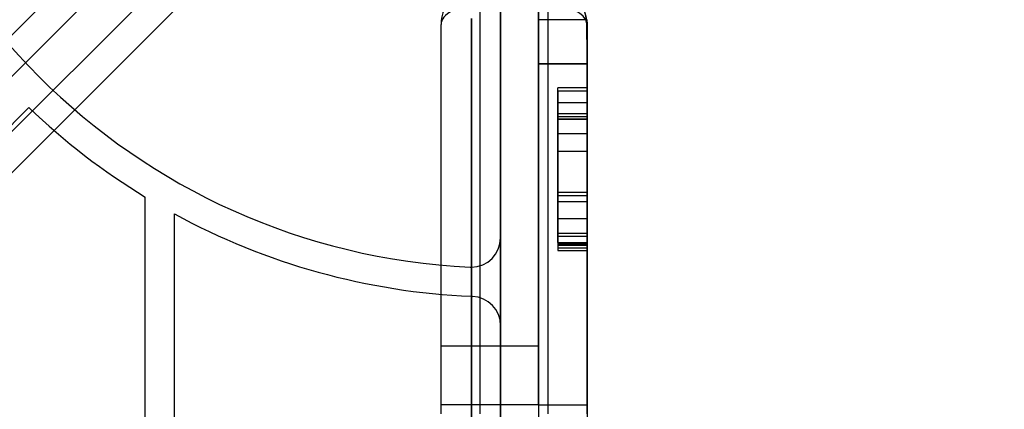
# Model space of a CAD drawing. Units: millimetres. Extents: x 16362 to 24313, y 28492 to 34050.
# Drawn here: x 20423 to 20524, y 30694 to 30734 of the extents above; entities that cross this region are included whole.
import ezdxf

# ---------------------------------------------------------------- set-up
doc = ezdxf.new("R2010")
doc.units = ezdxf.units.MM
doc.header["$LTSCALE"] = 200
doc.layers.add('OTWORY_MONTAŻOWE', color=1, linetype='Continuous')

msp = doc.modelspace()

# ---------------------------------------------------------------- linework, layer by layer
at = {"color": 7, "linetype": 'Continuous', "lineweight": 25}
for p, q in [((20438.64, 30749.16), (19798.71, 30109.23)), ((20126.45, 30436.97), (20438.64, 30749.16)), ((19800.12, 30106.4), (20441.47, 30747.75)), ((20441.47, 30747.75), (20128.58, 30434.85)), ((20444.3, 30744.92), (19802.95, 30103.57)), ((20131.4, 30432.03), (20444.3, 30744.92)), ((19805.78, 30102.16), (20445.71, 30742.09)), ((20445.71, 30742.09), (20133.53, 30429.9)), ((20476.09, 30737.61), (20476.09, 30734.11)), ((20470.09, 30735.61), (20470.09, 30693.61)), ((20472.21, 30115.2), (20472.21, 30736.12)), ((20472.21, 30736.12), (20472.21, 30711.68)), ((20477.09, 30693.61), (20477.09, 30735.61)), ((20469.21, 30708.68), (20469.21, 30734.22)), ((20469.21, 30734.22), (20469.21, 30117.1)), ((20476.09, 30729.62), (20476.09, 30734.89)), ((20476.09, 30729.57), (20476.09, 30734.84)), ((20481.07, 30734.06), (20480.88, 30734.89)), ((20481.09, 30733.61), (20480.9, 30734.84)), ((20466.09, 30693.61), (20466.09, 30733.61)), ((20476.09, 30734.11), (20476.09, 30729.61)), ((20476.09, 30734.11), (20481.06, 30734.11)), ((20476.09, 30734.11), (20476.09, 30729.61)), ((20481.06, 30734.11), (20481.09, 30733.61)), ((20481.06, 30734.11), (20481.07, 30734.06)), ((20481.09, 30730.4), (20481.08, 30733.72)), ((20481.08, 30733.72), (20481.09, 30730.4)), ((20481.09, 30733.61), (20481.09, 30729.61)), ((20481.09, 30729.57), (20481.09, 30733.61)), ((20481.09, 30730.4), (20481.09, 30729.61)), ((20481.09, 30730.4), (20481.09, 30693.61)), ((20481.09, 30693.61), (20481.09, 30730.4)), ((20481.09, 30729.62), (20481.09, 30730.4)), ((20476.09, 30694.51), (20476.09, 30729.62)), ((20476.09, 30729.62), (20481.09, 30729.62)), ((20476.09, 30729.61), (20476.09, 30694.51)), ((20476.09, 30729.61), (20481.09, 30729.61)), ((20476.09, 30694.51), (20476.09, 30729.57)), ((20476.09, 30729.57), (20481.09, 30729.57)), ((20481.09, 30694.51), (20481.09, 30729.62)), ((20481.09, 30729.61), (20481.09, 30694.51)), ((20481.09, 30694.51), (20481.09, 30729.57)), ((20481.09, 30727.11), (20478.09, 30727.11)), ((20478.09, 30725.61), (20478.09, 30727.1)), ((20478.09, 30726.76), (20478.09, 30715.4)), ((20481.09, 30726.76), (20478.09, 30726.76)), ((20481.09, 30725.61), (20481.09, 30727.1)), ((20481.09, 30726.76), (20481.09, 30715.4)), ((20478.09, 30725.61), (20478.09, 30724.11)), ((20478.09, 30724.11), (20478.09, 30725.61)), ((20478.09, 30725.61), (20478.09, 30724.11)), ((20478.09, 30724.11), (20478.09, 30725.61)), ((20478.09, 30725.61), (20481.09, 30725.61)), ((20478.09, 30725.61), (20478.09, 30724.11)), ((20478.09, 30724.11), (20478.09, 30725.61)), ((20478.09, 30725.61), (20478.09, 30724.11)), ((20478.09, 30713.66), (20478.09, 30725.61)), ((20478.09, 30724.11), (20478.09, 30725.61)), ((20478.09, 30724.11), (20478.09, 30725.61)), ((20478.09, 30725.61), (20478.09, 30724.11)), ((20481.09, 30724.11), (20481.09, 30725.61)), ((20481.09, 30725.61), (20481.09, 30724.11)), ((20481.09, 30725.61), (20481.09, 30724.11)), ((20481.09, 30713.66), (20481.09, 30725.61)), ((20481.09, 30724.11), (20481.09, 30725.61)), ((20481.09, 30725.61), (20481.09, 30724.11)), ((20481.09, 30724.11), (20481.09, 30725.61)), ((20481.09, 30724.11), (20481.09, 30725.61)), ((20481.09, 30725.61), (20481.09, 30724.11)), ((20481.09, 30724.11), (20481.09, 30725.61)), ((20481.09, 30725.61), (20481.09, 30724.11)), ((20407.18, 30708.5), (20423.75, 30725.08)), ((20481.09, 30724.42), (20478.09, 30724.42)), ((20478.09, 30723.87), (20478.09, 30724.42)), ((20481.09, 30724.11), (20478.09, 30724.11)), ((20478.09, 30713.66), (20478.09, 30724.11)), ((20478.09, 30712.16), (20478.09, 30724.11)), ((20478.09, 30715.4), (20478.09, 30724.11)), ((20478.09, 30711.87), (20478.09, 30724.11)), ((20478.09, 30716.01), (20478.09, 30724.11)), ((20478.09, 30724.11), (20478.09, 30716.33)), ((20481.09, 30723.87), (20481.09, 30724.42)), ((20481.09, 30724.11), (20481.09, 30711.87)), ((20481.09, 30716.33), (20481.09, 30724.11)), ((20481.09, 30724.11), (20481.09, 30716.01)), ((20481.09, 30712.16), (20481.09, 30724.11)), ((20481.09, 30715.4), (20481.09, 30724.11)), ((20481.09, 30713.66), (20481.09, 30724.11)), ((20481.09, 30723.88), (20478.09, 30723.88)), ((20478.09, 30723.88), (20478.09, 30716.01)), ((20478.09, 30723.87), (20481.09, 30723.87)), ((20478.09, 30716.33), (20478.09, 30723.87)), ((20481.09, 30716.01), (20481.09, 30723.88)), ((20481.09, 30723.87), (20481.09, 30716.33)), ((20478.09, 30722.38), (20478.09, 30711.02)), ((20481.09, 30722.38), (20478.09, 30722.38)), ((20478.09, 30713.66), (20478.09, 30722.38)), ((20481.09, 30722.38), (20481.09, 30711.02)), ((20481.09, 30713.66), (20481.09, 30722.38)), ((20478.09, 30711.21), (20478.09, 30720.57)), ((20481.09, 30720.57), (20478.09, 30720.57)), ((20478.09, 30720.57), (20478.09, 30710.91)), ((20481.09, 30710.91), (20481.09, 30720.57)), ((20481.09, 30720.57), (20481.09, 30711.21)), ((20481.09, 30716.33), (20478.09, 30716.33)), ((20481.09, 30716.01), (20478.09, 30716.01)), ((20435.71, 30684.71), (20435.71, 30715.87)), ((20481.09, 30715.4), (20478.09, 30715.4)), ((20438.71, 30137.18), (20438.71, 30714.14)), ((20478.09, 30713.66), (20481.09, 30713.66)), ((20478.09, 30713.66), (20478.09, 30712.16)), ((20478.09, 30713.66), (20478.09, 30712.16)), ((20478.09, 30712.16), (20478.09, 30713.66)), ((20478.09, 30712.16), (20478.09, 30713.66)), ((20478.09, 30712.16), (20478.09, 30713.66)), ((20478.09, 30713.66), (20478.09, 30712.16)), ((20481.09, 30712.16), (20481.09, 30713.66)), ((20481.09, 30713.66), (20481.09, 30712.16)), ((20481.09, 30712.16), (20481.09, 30713.66)), ((20481.09, 30713.66), (20481.09, 30712.16)), ((20481.09, 30713.66), (20481.09, 30712.16)), ((20481.09, 30712.16), (20481.09, 30713.66)), ((20478.09, 30712.16), (20481.09, 30712.16)), ((20478.09, 30712.16), (20478.09, 30710.68)), ((20478.09, 30712.16), (20478.09, 30710.66)), ((20481.09, 30712.16), (20481.09, 30710.66)), ((20481.09, 30712.16), (20481.09, 30710.68)), ((20472.21, 30711.68), (20472.21, 30702.67)), ((20478.09, 30711.87), (20478.09, 30710.37)), ((20478.09, 30711.87), (20481.09, 30711.87)), ((20478.09, 30711.21), (20481.09, 30711.21)), ((20481.09, 30711.02), (20478.09, 30711.02)), ((20481.09, 30711.87), (20481.09, 30710.37)), ((20481.09, 30710.91), (20478.09, 30710.91)), ((20478.09, 30710.66), (20481.09, 30710.66)), ((20478.09, 30710.66), (20481.09, 30710.66)), ((20478.09, 30710.37), (20481.09, 30710.37)), ((20469.21, 30705.68), (20469.21, 30708.68)), ((20469.21, 30145.65), (20469.21, 30705.68)), ((20469.21, 30705.68), (20469.34, 30705.67)), ((20469.34, 30705.67), (20469.21, 30705.68)), ((20472.21, 30702.67), (20472.21, 30148.65)), ((20476.09, 30700.55), (20466.09, 30700.55)), ((20476.09, 30700.55), (20466.09, 30700.55)), ((20466.09, 30694.55), (20466.09, 30700.55)), ((20466.09, 30694.55), (20466.09, 30700.55)), ((20476.09, 30700.55), (20476.09, 30694.55)), ((20476.09, 30700.55), (20476.09, 30694.55)), ((20466.09, 30694.55), (20476.09, 30694.55)), ((20466.09, 30694.55), (20476.09, 30694.55)), ((20476.09, 30694.51), (20476.09, 30676.58)), ((20476.09, 30694.51), (20481.09, 30694.51)), ((20476.09, 30694.51), (20476.09, 30676.58)), ((20476.09, 30694.51), (20481.09, 30694.51)), ((20481.09, 30694.51), (20481.09, 30676.58)), ((20481.09, 30694.51), (20481.09, 30676.58))]:
    msp.add_line(p, q, dxfattribs=at)
for centre, radius, start, end in [((20472.21, 30775.66), 67.05, 182.6846, 267.3154), ((20472.21, 30775.66), 67.05, 182.6846, 267.3154), ((20470.09, 30733.61), 4, 90, 180), ((20477.09, 30733.61), 4, 6.3797, 90), ((20477.09, 30733.61), 4, 6.4047, 90), ((20472.21, 30775.66), 70.05, 226.227, 238.5969), ((20472.21, 30775.66), 70.05, 226.227, 238.5969), ((20472.21, 30775.66), 70.05, 241.4301, 267.5455), ((20472.21, 30775.66), 70.05, 241.4301, 267.5455), ((20469.21, 30711.68), 3, 270, 0), ((20469.21, 30711.68), 3, 267.3154, 270), ((20469.21, 30711.68), 3, 267.3154, 270), ((20469.21, 30702.67), 3, 0, 87.6463)]:
    msp.add_arc(centre, radius, start, end, dxfattribs=at)
for centre, start_param, end_param in [((20470.09, 30733.61), 1.570796, 3.141593), ((20470.09, 30733.61), 1.570796, 3.141593), ((20477.09, 30733.61), 0.055197, 1.570796), ((20477.09, 30733.61), 0.054995, 1.570796)]:
    msp.add_ellipse(centre, major_axis=(4, 0), ratio=0.5, start_param=start_param, end_param=end_param, dxfattribs=at)
for points, knots in [([(20481.08, 30733.72), (20481.08, 30733.75), (20481.08, 30733.86), (20481.07, 30733.97), (20481.07, 30734.06)], [0, 0, 0, 0, 0.212634, 1, 1, 1, 1]), ([(20481.07, 30734.06), (20481.07, 30734.05), (20481.08, 30733.94), (20481.08, 30733.83), (20481.08, 30733.72)], [0, 0, 0, 0, 0.070875, 1, 1, 1, 1])]:
    msp.add_open_spline(points, degree=3, knots=knots, dxfattribs=at)
at = {"layer": 'OTWORY_MONTAŻOWE'}
msp.add_circle((20472.21, 30775.66), 200, dxfattribs=at)

doc.saveas('drawing.dxf')
